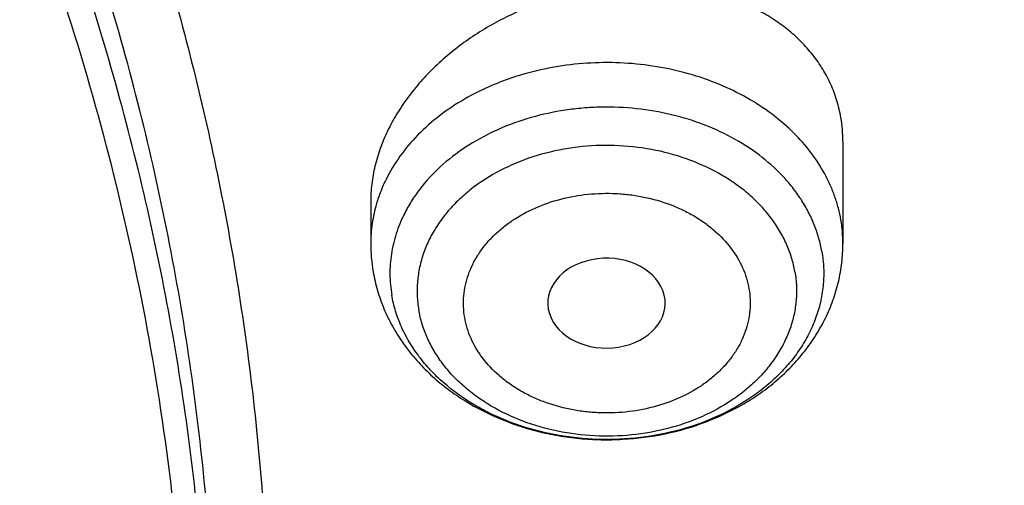
# Model space of a CAD drawing. Units: inches. Extents: x 0.3 to 21.6, y 5.3 to 13.3.
# Drawn here: x 20.7 to 21, y 10.6 to 10.7 of the extents above; entities that cross this region are included whole.
import ezdxf

# ---------------------------------------------------------------- set-up
doc = ezdxf.new("R2010")
doc.units = ezdxf.units.IN
doc.header["$LTSCALE"] = 1.21
doc.header["$MEASUREMENT"] = 0
doc.layers.get('0').update_dxf_attribs({"linetype": 'CONTINUOUS'})

msp = doc.modelspace()

# ---------------------------------------------------------------- linework, layer by layer
at = {"color": 7, "linetype": 'CONTINUOUS'}
for p, q in [((20.9337223871, 10.7123706988), (20.9337223871, 10.6817264415)), ((20.7919901036, 10.694274435), (20.7919901036, 10.6817264415)), ((20.8452912773, 10.6620605176), (20.8456182189, 10.6607002983))]:
    msp.add_line(p, q, dxfattribs=at)
for centre, radius, start, end in [((20.8912232005, 10.7123855451), 0.0424991927, 359.9793833008, 9.6894707755), ((20.8418682641, 10.6817322927), 0.0498781608, 180.006721301, 189.7625207664)]:
    msp.add_arc(centre, radius, start, end, dxfattribs=at)
at = {"color": 9, "linetype": 'CONTINUOUS'}
for centre, radius, start, end in [((20.8771210985, 10.6727438487), 0.0593879603, 45.3265989851, 46.11434237), ((20.8919010882, 10.6817169793), 0.0418213072, 0.0129633791, 9.7678904573)]:
    msp.add_arc(centre, radius, start, end, dxfattribs=at)
at = {"color": 7, "linetype": 'CONTINUOUS'}
msp.add_ellipse((20.8627596295, 10.66382223), major_axis=(0.0176188981, 5.269e-06), ratio=0.7655823362, start_param=-2.908421152, end_param=3.2721825852, dxfattribs=at)
at = {"color": 9, "linetype": 'CONTINUOUS'}
for points, knots in [([(19.475223772, 12.1604057472), (19.5414321565, 12.1604057472), (19.6407218275, 12.156676998), (19.772325917, 12.144248315), (19.9025935381, 12.1269421717), (20.0312186026, 12.1023113483), (20.1573839755, 12.070399188), (20.2805245582, 12.0340313349), (20.4004425411, 11.9906768855), (20.516270507, 11.9404398131), (20.6002615874, 11.8997195364), (20.6815450057, 11.8558916176), (20.7599274984, 11.8090601343), (20.8352197532, 11.7593375006), (20.9072406028, 11.706842736), (20.9758164561, 11.6517015726), (21.0407819614, 11.594046063), (21.1019803181, 11.5340143044), (21.1592636574, 11.4717501214), (21.2124933814, 11.4074027498), (21.2615404925, 11.3411265115), (21.3062859047, 11.2730804827), (21.3466207424, 11.2034281531), (21.3824466282, 11.1323370785), (21.4136759538, 11.0599785079), (21.4402321546, 10.9865270381), (21.4620499265, 10.9121600877), (21.4790755318, 10.8370579243), (21.4912668367, 10.7614015236), (21.4985937768, 10.6853785159), (21.500223772, 10.634550719), (21.500223772, 10.6091657499)], [0, 0, 0, 0, 0.0704166082, 0.1055438419, 0.1405668754, 0.2101539648, 0.2446667172, 0.2789473417, 0.3466861848, 0.3801073513, 0.4131947326, 0.4459287985, 0.4782928392, 0.510273192, 0.5418594601, 0.5730447209, 0.6038257192, 0.6342030411, 0.6641812622, 0.6937690637, 0.722979309, 0.7518290719, 0.7803396092, 0.808536268, 0.8364483217, 0.8641087263, 0.8915538027, 0.9188228118, 0.9459575392, 0.973001555, 1, 1, 1, 1]), ([(20.7386450134, 10.4363670969), (20.7403757298, 10.4490135471), (20.7431926131, 10.4743764912), (20.7454671885, 10.512562899), (20.7457828479, 10.5507894628), (20.7441389021, 10.5889956843), (20.7405379215, 10.6271227181), (20.7349855991, 10.6651114274), (20.7274906625, 10.7029030346), (20.7180648335, 10.7404390633), (20.706722811, 10.7776614669), (20.6934823696, 10.814512742), (20.6783642097, 10.8509360191), (20.661391847, 10.8868751417), (20.6425917197, 10.9222745031), (20.6219929096, 10.9570802328), (20.5996279589, 10.9912373895), (20.5836433045, 11.0134312497), (20.5753749635, 11.0244019156)], [0, 0, 0, 0, 0.0611341232, 0.1221588749, 0.1831399424, 0.2441434224, 0.3052352007, 0.3664803327, 0.4279424493, 0.4896831844, 0.5517616404, 0.6142339033, 0.6771525492, 0.7405664531, 0.8045203229, 0.869053658, 0.9342045597, 1, 1, 1, 1]), ([(20.7369313643, 10.4238453754), (20.7386597348, 10.4364746741), (20.7414728002, 10.4618032202), (20.7437442943, 10.4999378386), (20.7440595289, 10.5381125585), (20.7424178157, 10.5762669639), (20.7388217216, 10.6143422891), (20.7332769319, 10.6522794774), (20.7257921624, 10.690019831), (20.7163791189, 10.7275049527), (20.7050524806, 10.7646768747), (20.6918299976, 10.8014781715), (20.6767323426, 10.8378520508), (20.6597829993, 10.8737424322), (20.6410083699, 10.9090937843), (20.6204374971, 10.9438523099), (20.5981028786, 10.9779631418), (20.5821399029, 11.0001269017), (20.5738827756, 11.0110826886)], [0, 0, 0, 0, 0.0611341237, 0.1221588757, 0.1831399434, 0.2441434236, 0.305235202, 0.3664803339, 0.4279424505, 0.4896831855, 0.5517616414, 0.6142339041, 0.67715255, 0.7405664537, 0.8045203235, 0.8690536588, 0.9342045603, 1, 1, 1, 1]), ([(21.2242142189, 10.7360092929), (21.2266790936, 10.7179976118), (21.23066454, 10.6818708475), (21.2337834253, 10.6274755099), (21.234031277, 10.5730262848), (21.2314074076, 10.5186144228), (21.225916259, 10.4643286556), (21.2175669341, 10.410258139), (21.2063732917, 10.356491461), (21.1923538998, 10.3031167048), (21.1755320195, 10.2502212249), (21.1559355042, 10.1978915236), (21.1335967466, 10.146213102), (21.1085526109, 10.0952703255), (21.0808443485, 10.045146289), (21.0505175687, 9.9959227021), (21.0176220651, 9.9476796639), (20.9822120617, 9.9004959048), (20.94434473, 9.8544473579), (20.8903774125, 9.7943459266), (20.8169881511, 9.7224691238), (20.7206875215, 9.6424103745), (20.6162930903, 9.5685758262), (20.5044899513, 9.5014442809), (20.3860046147, 9.4414452557), (20.2616075458, 9.3889645188), (20.1321065349, 9.3443394858), (19.998342345, 9.3078572699), (19.8611831743, 9.279752764), (19.7215191673, 9.2602071713), (19.5802567374, 9.249346423), (19.4383126548, 9.2472405314), (19.2966081219, 9.2539031819), (19.1560627855, 9.2692913239), (19.0175887541, 9.2933057174), (18.8820847327, 9.3257916795), (18.7504301421, 9.3665398721), (18.6234796048, 9.4152879298), (18.5020572935, 9.4717225761), (18.3869526874, 9.5354804139), (18.2789120784, 9.6061543134), (18.1786477819, 9.6832824697), (18.1167452965, 9.7392914698), (18.0873569005, 9.7682217061)], [0, 0, 0, 0, 0.0132733634, 0.0265227167, 0.0397631639, 0.0530098975, 0.0662780476, 0.0795825319, 0.0929379111, 0.1063582502, 0.1198569905, 0.133446835, 0.1471396452, 0.1609463545, 0.1748768953, 0.1889401408, 0.2031438621, 0.2174947001, 0.2319981502, 0.2466585567, 0.2764554545, 0.306904427, 0.3380004127, 0.3697223239, 0.4020344517, 0.4348880379, 0.468222924, 0.5019692299, 0.5360490664, 0.5703782358, 0.6048679245, 0.6394263974, 0.6739606757, 0.7083782166, 0.7425885953, 0.776505185, 0.8100468555, 0.843139671, 0.87571859, 0.907729173, 0.939129247, 0.969890507, 1, 1, 1, 1]), ([(21.2242037069, 10.7360043607), (21.2265787671, 10.7180333065), (21.2303886764, 10.6819908657), (21.2332572701, 10.6277332238), (21.2332688798, 10.5734293742), (21.2304232245, 10.5191699066), (21.2247250937, 10.4650428928), (21.2161838923, 10.4111368147), (21.204813736, 10.3575395771), (21.190633384, 10.3043385777), (21.1736662497, 10.2516204813), (21.153940298, 10.1994710968), (21.1314879827, 10.1479752328), (21.1063461813, 10.0972165647), (21.0785561137, 10.0472774996), (21.0481632974, 9.998239073), (21.0152174004, 9.9501807133), (20.9797724768, 9.9031804858), (20.9418854916, 9.8573136799), (20.8879125186, 9.7974532367), (20.8145542425, 9.7258702612), (20.7183452815, 9.6461436656), (20.6140947863, 9.5726194542), (20.5024837276, 9.5057722517), (20.3842340161, 9.4460278426), (20.2601110607, 9.3937686089), (20.1309171762, 9.3493290268), (19.997487291, 9.3129937281), (19.8606834744, 9.2849955914), (19.7213895037, 9.2655143194), (19.580505257, 9.2546748581), (19.438940869, 9.2525467638), (19.2976108771, 9.2591438056), (19.1574283026, 9.2744235435), (19.0192987403, 9.2982878899), (18.8841145604, 9.3305838268), (18.7527490921, 9.3711041729), (18.6260511822, 9.4195892237), (18.5048395938, 9.475728796), (18.3898988095, 9.5391630131), (18.2819706359, 9.609488652), (18.1817633224, 9.6862482729), (18.1198614065, 9.7419965723), (18.0904622324, 9.7707948889)], [0, 0, 0, 0, 0.0132673678, 0.0265120704, 0.039749152, 0.0529937321, 0.0662608558, 0.0795653464, 0.0929216613, 0.1063437565, 0.1198449602, 0.1334378591, 0.1471341989, 0.1609447983, 0.1748794782, 0.1889470052, 0.2031550495, 0.2175101578, 0.2320177384, 0.2466820578, 0.276485899, 0.3069402231, 0.3380396631, 0.3697629653, 0.4020743838, 0.4349252384, 0.4682555498, 0.5019957027, 0.5360681413, 0.5703890552, 0.6048700552, 0.6394198517, 0.673945917, 0.7083561491, 0.7425605379, 0.776472829, 0.8100122067, 0.8431049752, 0.8756862429, 0.9077016146, 0.9391088395, 0.9698794017, 1, 1, 1, 1]), ([(20.9182901057, 10.7155462164), (20.9161859745, 10.7175700996), (20.9115933083, 10.7213819621), (20.9038863101, 10.7262067735), (20.895379531, 10.7301584164), (20.8831123636, 10.734189102), (20.8700515573, 10.7361440348), (20.8568609609, 10.7359966336), (20.8470415281, 10.7348264868), (20.8390757633, 10.7329770357), (20.8329394432, 10.7309875684), (20.8270701432, 10.7287008023), (20.8201563597, 10.7252748682), (20.8126332181, 10.7202784589), (20.8060868422, 10.7145177081), (20.80064931, 10.7081027569), (20.7971062116, 10.7022627656), (20.7949503128, 10.6974082022), (20.7940984995, 10.6949317466), (20.7937311522, 10.6936858149)], [0, 0, 0, 0, 0.0595838092, 0.1213452359, 0.1850972143, 0.2505203341, 0.3844181569, 0.4520620262, 0.5193749633, 0.5858265821, 0.6185894895, 0.650962246, 0.7143235716, 0.775643674, 0.8347665414, 0.8917003595, 0.9466359124, 0.9734896865, 1, 1, 1, 1]), ([(20.9273995383, 10.6792883181), (20.9271644281, 10.68065635), (20.9265432127, 10.6833853555), (20.9251794831, 10.6873850951), (20.9233888361, 10.6912837714), (20.9211846232, 10.6950539676), (20.9185818884, 10.698670432), (20.914562906, 10.703303224), (20.9086104537, 10.7085733346), (20.9003207921, 10.7138395419), (20.8910270021, 10.7179887455), (20.8809798382, 10.7209125631), (20.8704486221, 10.7225360433), (20.8614972148, 10.7227702268), (20.8543522224, 10.722278486), (20.8439313167, 10.7208913553), (20.8322155662, 10.7174010896), (20.8204081589, 10.7108876024), (20.8128093958, 10.7050274491), (20.8075421564, 10.6993341509), (20.80412597, 10.6944252921), (20.8026888448, 10.6918718147), (20.8020428058, 10.6905763776)], [0, 0, 0, 0, 0.026657429, 0.0536309896, 0.0810175888, 0.1089087172, 0.1373726847, 0.1664599133, 0.226555846, 0.2892753903, 0.3543678845, 0.4213645295, 0.489636128, 0.5584528474, 0.5928418622, 0.6270780367, 0.7603367929, 0.8240858792, 0.8852853262, 0.9438371247, 0.9721998236, 1, 1, 1, 1]), ([(20.9331161174, 10.6888122665), (20.9329118842, 10.6900006352), (20.9323990957, 10.6923716275), (20.9313291977, 10.6958679547), (20.9299599693, 10.6993023143), (20.9277281556, 10.7038103965), (20.9242004592, 10.7092218342), (20.9207505244, 10.7131215383), (20.9188746738, 10.7149761679)], [0, 0, 0, 0, 0.1195518664, 0.240174065, 0.3621274864, 0.4857045739, 0.7384581441, 1, 1, 1, 1]), ([(20.9193154555, 10.6732318375), (20.9190710483, 10.6746539661), (20.9183949863, 10.6774909954), (20.9168497652, 10.6816225443), (20.9147832525, 10.6856159758), (20.9122169166, 10.6894319703), (20.909176177, 10.6930344515), (20.9056911599, 10.6963892633), (20.9017954432, 10.6994649944), (20.8960438851, 10.7031942385), (20.8880266833, 10.7069794462), (20.877576588, 10.7099666122), (20.8665747367, 10.711347046), (20.8554346075, 10.7110699256), (20.844571085, 10.7091450901), (20.8343925565, 10.7056430588), (20.8267026887, 10.7014602422), (20.8212761995, 10.6974470944), (20.817650145, 10.6941818285), (20.8144578378, 10.6906582654), (20.8117302682, 10.6869094756), (20.8094946441, 10.6829711126), (20.8077735466, 10.6788808879), (20.8065848004, 10.6746785527), (20.8059408449, 10.670405065), (20.8058486356, 10.6661038314), (20.8061545867, 10.6632536075), (20.8063967156, 10.6618440019)], [0, 0, 0, 0, 0.0273043366, 0.0550148314, 0.0832711588, 0.1121898169, 0.141852101, 0.1723070269, 0.2035702498, 0.2356264537, 0.3018584237, 0.3704421331, 0.440467436, 0.5108642446, 0.5805225167, 0.6484120284, 0.7137028461, 0.7452335825, 0.7759577943, 0.8058805801, 0.8350395169, 0.8635057169, 0.8913830232, 0.9188055977, 0.9459310562, 0.9729365035, 1, 1, 1, 1]), ([(20.8201974263, 10.659529761), (20.8200082425, 10.660593867), (20.81977297, 10.6627477204), (20.8198447216, 10.6659979192), (20.8203363835, 10.6692264157), (20.8212391984, 10.672400502), (20.8225410066, 10.675490429), (20.824228741, 10.6784667403), (20.826287492, 10.6813005283), (20.8286993536, 10.6839629149), (20.8314394681, 10.6864295938), (20.8355392763, 10.6894624084), (20.8413502324, 10.6926214946), (20.8490405287, 10.6952692205), (20.8572482852, 10.6967220599), (20.8642706448, 10.6968979936), (20.8698629566, 10.6964050477), (20.8753296638, 10.6955025044), (20.8806158115, 10.693992004), (20.88557721, 10.6918837903), (20.8890533044, 10.690045826), (20.8922783768, 10.687954342), (20.8961467364, 10.6848964122), (20.9002491022, 10.680558149), (20.9038176929, 10.6746242898), (20.9051563682, 10.6702967518), (20.9055150643, 10.6681341868)], [0, 0, 0, 0, 0.0270711205, 0.054081518, 0.0812127578, 0.1086438957, 0.1365277514, 0.164996775, 0.1941570416, 0.2240835555, 0.2548136164, 0.2863490181, 0.3516515681, 0.4195514886, 0.4892215718, 0.5596297029, 0.5947886065, 0.6297170441, 0.6983123906, 0.731803783, 0.7646155056, 0.7966756224, 0.8279399773, 0.8879887329, 0.9450931534, 1, 1, 1, 1]), ([(20.7937311522, 10.6936858149), (20.7931576129, 10.6917405424), (20.7922845544, 10.6877814581), (20.7919901013, 10.6837372715), (20.7919900964, 10.6817264415)], [0, 0, 0, 0, 0.5021331678, 1, 1, 1, 1]), ([(20.8020428058, 10.6905763776), (20.8010954484, 10.6886767374), (20.7994924231, 10.6847687942), (20.7980392123, 10.6786470615), (20.797589251, 10.67243089), (20.7979635809, 10.6683026038), (20.7983129524, 10.6662697211)], [0, 0, 0, 0, 0.2548665178, 0.5048495357, 0.7523464602, 1, 1, 1, 1]), ([(20.9273995383, 10.6792883181), (20.9276764919, 10.677676812), (20.9280265197, 10.6744184178), (20.9279210507, 10.6695012205), (20.9271848914, 10.6646158485), (20.9258259351, 10.6598117965), (20.9238583931, 10.6551359204), (20.9213026547, 10.650633648), (20.9181845326, 10.6463480955), (20.9145351374, 10.6423200156), (20.9103898981, 10.6385872085), (20.9041864309, 10.6339994267), (20.8953954997, 10.6292176872), (20.8837595182, 10.6252142586), (20.8713406369, 10.6230137876), (20.8586049236, 10.6226971716), (20.8460296014, 10.6242744763), (20.8359874049, 10.6271457817), (20.8284793144, 10.6303353273), (20.8215552039, 10.6339973595), (20.8152812631, 10.6384550048), (20.8099042597, 10.6436315066), (20.8064278269, 10.6477500248), (20.8034940928, 10.6521123527), (20.8011316966, 10.6566775956), (20.7993652077, 10.661400708), (20.7985923571, 10.6646439529), (20.7983129524, 10.6662697211)], [0, 0, 0, 0, 0.0270652266, 0.054070653, 0.0811964371, 0.1086191796, 0.1364967141, 0.1649631317, 0.1941222873, 0.2240452868, 0.2547697074, 0.2863006644, 0.3515919885, 0.4194820454, 0.4891408249, 0.5595381326, 0.6295639816, 0.6981482223, 0.7316347677, 0.7644405433, 0.8276916664, 0.8581468241, 0.8878093528, 0.9167281769, 0.9449848831, 0.9726952419, 1, 1, 1, 1]), ([(20.9193157751, 10.673232077), (20.9195578956, 10.671822339), (20.9198638489, 10.6689719748), (20.9197716516, 10.6646706046), (20.9191276858, 10.6603971091), (20.9179389466, 10.6561947773), (20.9162178454, 10.6521045518), (20.9139822228, 10.6481661888), (20.9112546527, 10.6444173991), (20.9080623457, 10.640893836), (20.9044362912, 10.6376285701), (20.899009802, 10.6336154222), (20.8913199341, 10.6294326056), (20.8811414057, 10.6259305744), (20.8702778831, 10.6240057388), (20.859137754, 10.6237286185), (20.8481359026, 10.6251090522), (20.8376858073, 10.6280962183), (20.8296686055, 10.6318814259), (20.8239170474, 10.6356106701), (20.8200213308, 10.6386864012), (20.8165363137, 10.6420412129), (20.813495574, 10.6456436941), (20.8109292381, 10.6494596886), (20.8088627254, 10.6534531202), (20.8073175044, 10.6575846691), (20.8066414424, 10.6604216983), (20.8063970351, 10.6618438269)], [0, 0, 0, 0, 0.0270658665, 0.0540714918, 0.0811967564, 0.1086193056, 0.1364965253, 0.164962655, 0.1941215152, 0.2240442232, 0.2547683552, 0.2862990095, 0.3515896575, 0.4194789927, 0.4891370837, 0.5595337092, 0.6295588301, 0.6981423611, 0.764374159, 0.7964302795, 0.8276934211, 0.8581482678, 0.8878104748, 0.9167290577, 0.9449853116, 0.9726957344, 1, 1, 1, 1]), ([(20.9055150643, 10.6681341868), (20.9057042482, 10.6670700808), (20.9059395207, 10.6649162274), (20.905867769, 10.6616660286), (20.9053761071, 10.6584375321), (20.9044732923, 10.6552634458), (20.903171484, 10.6521735188), (20.9014837497, 10.6491972075), (20.8994249987, 10.6463634195), (20.897013137, 10.6437010329), (20.8942730226, 10.6412343539), (20.8901732143, 10.6382015394), (20.8843622582, 10.6350424531), (20.876671962, 10.6323947273), (20.8684642055, 10.6309418879), (20.8614418458, 10.6307659542), (20.855849534, 10.6312589001), (20.8503828268, 10.6321614434), (20.8450966791, 10.6336719438), (20.8401352807, 10.6357801575), (20.8366591863, 10.6376181218), (20.8334341138, 10.6397096058), (20.8295657543, 10.6427675356), (20.8254633884, 10.6471057988), (20.8218947977, 10.653039658), (20.8205561224, 10.6573671959), (20.8201974263, 10.659529761)], [0, 0, 0, 0, 0.0270711205, 0.054081518, 0.0812127578, 0.1086438957, 0.1365277514, 0.164996775, 0.1941570416, 0.2240835555, 0.2548136164, 0.2863490181, 0.3516515681, 0.4195514886, 0.4892215718, 0.5596297029, 0.5947886065, 0.6297170441, 0.6983123906, 0.731803783, 0.7646155056, 0.7966756224, 0.8279399773, 0.8879887329, 0.9450931534, 1, 1, 1, 1])]:
    msp.add_open_spline(points, degree=3, knots=knots, dxfattribs=at)
at = {"color": 7, "linetype": 'CONTINUOUS'}
for points, knots in [([(21.3185699281, 10.6926238399), (21.3167340979, 10.7148236972), (21.3116880041, 10.7592024231), (21.3000487331, 10.8253259649), (21.2843548043, 10.8909556692), (21.2646422438, 10.9559416833), (21.2409555821, 11.0201401408), (21.2133483982, 11.0834079585), (21.1818829319, 11.1456046355), (21.1466299708, 11.2065921525), (21.1076686377, 11.2662353641), (21.0650861959, 11.3244022407), (21.0189778337, 11.38096414), (20.9694464506, 11.43579606), (20.9166024119, 11.488776896), (20.8605633619, 11.5397896534), (20.8014537605, 11.5887218068), (20.7394054199, 11.6354650836), (20.6745541685, 11.6799173929), (20.5840625854, 11.7363001106), (20.4889991011, 11.7873535045), (20.3901045588, 11.8329231716), (20.2875734949, 11.8752675561), (20.1817453725, 11.9117876639), (20.0733125717, 11.9424070633), (19.9624306019, 11.9692494378), (19.8211135633, 11.9951830724), (19.6489363909, 12.0139140093), (19.475223772, 12.0201764373), (19.3015111531, 12.0139140093), (19.1293339808, 11.9951830724), (18.9880169422, 11.9692494378), (18.8771349724, 11.9424070633), (18.7687021715, 11.9117876639), (18.6628740492, 11.8752675561), (18.5603429852, 11.8329231716), (18.461448443, 11.7873535045), (18.3663849587, 11.7363001106), (18.2758933756, 11.6799173929), (18.2110421242, 11.6354650836), (18.1489937835, 11.5887218068), (18.0898841821, 11.5397896534), (18.0338451322, 11.488776896), (17.9810010934, 11.43579606), (17.9314697104, 11.38096414), (17.8853613481, 11.3244022407), (17.8427789063, 11.2662353641), (17.8038175733, 11.2065921525), (17.7685646121, 11.1456046355), (17.7370991459, 11.0834079585), (17.709491962, 11.0201401408), (17.6858053003, 10.9559416833), (17.6660927398, 10.8909556692), (17.6503988109, 10.8253259649), (17.6387595399, 10.7592024231), (17.6337134461, 10.7148236972), (17.6318776159, 10.6926238399)], [0, 0, 0, 0, 0.0134555036, 0.0269595972, 0.0405319904, 0.0541916376, 0.0679563278, 0.0818425401, 0.095865258, 0.1100378377, 0.1243719139, 0.1388773229, 0.1535620616, 0.168432281, 0.1834922889, 0.1987445769, 0.2141898752, 0.2298272046, 0.2456539454, 0.2616659253, 0.2942145224, 0.3107429035, 0.3274260262, 0.3612067401, 0.3782866171, 0.3954732779, 0.4301045785, 0.4649883757, 0.5, 0.5350116243, 0.5698954215, 0.6045267221, 0.6217133829, 0.6387932599, 0.6725739738, 0.6892570965, 0.7057854776, 0.7383340747, 0.7543460546, 0.7701727954, 0.7858101248, 0.8012554231, 0.8165077111, 0.831567719, 0.8464379384, 0.8611226771, 0.8756280861, 0.8899621623, 0.904134742, 0.9181574599, 0.9320436722, 0.9458083624, 0.9594680096, 0.9730404028, 0.9865444964, 1, 1, 1, 1]), ([(17.8973005482, 9.9795658097), (17.8842455906, 9.9993334853), (17.8593807385, 10.0393786776), (17.8257989861, 10.101153255), (17.7962354648, 10.1641297351), (17.7707649927, 10.2281522009), (17.749450391, 10.2930649355), (17.7323448488, 10.3587090239), (17.71949103, 10.4249237113), (17.7109210966, 10.4915465772), (17.7066565175, 10.5584140406), (17.7067079894, 10.625361807), (17.7110753828, 10.6922253485), (17.7197477444, 10.7588403828), (17.7327033463, 10.8250433488), (17.7499097829, 10.8906718696), (17.7713241079, 10.9555651945), (17.7968930046, 11.0195646182), (17.8265529827, 11.0825138745), (17.860230595, 11.1442595062), (17.8978426681, 11.2046512151), (17.9392965453, 11.2635421934), (17.9844903401, 11.3207894429), (18.0333131994, 11.3762540836), (18.0856455798, 11.4298016543), (18.1413595316, 11.4813024052), (18.2003190173, 11.5306315926), (18.2623801699, 11.577669733), (18.3273918588, 11.622302981), (18.3951951669, 11.6644229976), (18.4656270893, 11.7039287148), (18.5632861876, 11.7532293108), (18.6650406718, 11.7966204117), (18.7701029658, 11.8339836579), (18.8782985893, 11.8675986725), (18.9891552954, 11.894878721), (19.1019342614, 11.9157710604), (19.2164113365, 11.9324489422), (19.3610748757, 11.945110553), (19.5064697437, 11.9468058777), (19.6226437633, 11.9415705401), (19.7381407497, 11.9319694182), (19.8526518147, 11.915840671), (19.9654533323, 11.8932123192), (20.0486930891, 11.8731056749), (20.1305366058, 11.8498784891), (20.2107864796, 11.8235869407), (20.2892488218, 11.7942940758), (20.3906942431, 11.7515545599), (20.5120754474, 11.6911594706), (20.6264075541, 11.6211026653), (20.7121209769, 11.5599867267), (20.7730161063, 11.5120594307), (20.8307526287, 11.4618868124), (20.8851910514, 11.4095894207), (20.9361978999, 11.355294384), (20.9836489478, 11.2991325002), (21.0274262551, 11.2412426099), (21.0542567649, 11.2013430647), (21.0670074427, 11.1811583338)], [0, 0, 0, 0, 0.0143516218, 0.0285382535, 0.0425736846, 0.0564736032, 0.0702555249, 0.0839385698, 0.0975432512, 0.1110912054, 0.1246048968, 0.1381072951, 0.1516215374, 0.1651705853, 0.178776887, 0.1924620558, 0.2062465736, 0.2201495275, 0.2341883842, 0.2483788055, 0.262734506, 0.2772671517, 0.2919862968, 0.3068993557, 0.3220116064, 0.337326219, 0.3528443079, 0.3685650007, 0.3844855229, 0.4006012926, 0.4169060245, 0.4333918399, 0.466860574, 0.4838281702, 0.500931732, 0.5354828633, 0.5529064428, 0.5704048771, 0.6055520855, 0.6407919074, 0.6584054596, 0.6759891091, 0.7109907917, 0.7283814421, 0.7456748014, 0.7628554275, 0.7799086819, 0.796820851, 0.8135792672, 0.8465824542, 0.8788495359, 0.8946941993, 0.9103377552, 0.9257781447, 0.9410152448, 0.9560509476, 0.9708892232, 0.985536163, 1, 1, 1, 1]), ([(17.7262332166, 10.7360084413), (17.7290317847, 10.756458681), (17.735864768, 10.7973003697), (17.7497437131, 10.8580159315), (17.7672444111, 10.9181856711), (17.7883299604, 10.9776807284), (17.8129564827, 11.0363772144), (17.8410725336, 11.0941518469), (17.8726193833, 11.1508834598), (17.907531073, 11.2064529214), (17.9457345734, 11.2607434935), (17.9871498756, 11.3136410215), (18.0316903432, 11.3650343329), (18.0792621719, 11.4148149429), (18.1297673186, 11.4628793333), (18.2012969246, 11.5249068455), (18.2779000822, 11.5826891573), (18.3588946931, 11.6359942775), (18.4439460002, 11.6869761323), (18.5557950182, 11.7449133763), (18.6969804279, 11.8044274425), (18.8446766136, 11.8538132324), (18.9976424967, 11.8926566661), (19.1546008624, 11.9206354738), (19.3142391868, 11.9375164832), (19.4752231782, 11.9431591851), (19.6362071704, 11.9375165597), (19.7958455069, 11.9206356323), (19.9528038925, 11.8926569089), (20.1057698046, 11.8538135604), (20.253466033, 11.8044278537), (20.3946515038, 11.7449138628), (20.5065005879, 11.6869766708), (20.5915519501, 11.6359948527), (20.672546611, 11.5826897685), (20.7491498161, 11.5249074904), (20.820679471, 11.4628800114), (20.8711846558, 11.4148156468), (20.9187565256, 11.3650350615), (20.9632970384, 11.3136417721), (21.0047123879, 11.2607442647), (21.0429159365, 11.2064537135), (21.0778276746, 11.1508842736), (21.1093745736, 11.0941526826), (21.1374906765, 11.0363780686), (21.1621172532, 10.9776815942), (21.1832028596, 10.9181865421), (21.2007036131, 10.8580168026), (21.2145826158, 10.79730124), (21.2214156278, 10.7564595473), (21.2242142182, 10.7360093068)], [0, 0, 0, 0, 0.0134168763, 0.0268981255, 0.040462028, 0.0541258335, 0.0679055784, 0.0818159241, 0.0958700309, 0.1100794628, 0.1244541165, 0.1390021806, 0.1537301191, 0.1686426745, 0.1837428908, 0.1990321526, 0.2301678039, 0.2460167422, 0.2620448329, 0.2946067406, 0.3277984528, 0.361540845, 0.3957406561, 0.430293354, 0.4650859787, 0.4999999656, 0.5349139535, 0.5697065769, 0.6042592775, 0.6384590903, 0.6722014829, 0.7053932022, 0.7379551199, 0.753983216, 0.7698321574, 0.8009678146, 0.8162570789, 0.8313572968, 0.8462698544, 0.8609977959, 0.8755458632, 0.8899205191, 0.9041299526, 0.9181840604, 0.9320944067, 0.9458741539, 0.9595379633, 0.9731018688, 0.9865831212, 1, 1, 1, 1]), ([(20.9764969437, 11.2755085379), (20.9624831297, 11.2941024573), (20.9332616599, 11.3307772621), (20.8863229643, 11.38376449), (20.8361076802, 11.4349556239), (20.7827345501, 11.4842301753), (20.7263272373, 11.5314749617), (20.6670175948, 11.5765804019), (20.6049415256, 11.619443417), (20.5182080877, 11.6737666204), (20.4269681031, 11.7228577758), (20.3319666788, 11.7665611799), (20.233399413, 11.8070911199), (20.1316081598, 11.8418918749), (20.0272882731, 11.8708876735), (19.9206001559, 11.8961591473), (19.7846428942, 11.9202477694), (19.6190744261, 11.9369660321), (19.4521741259, 11.9414218615), (19.2854880943, 11.933573417), (19.1205506413, 11.9134922507), (18.9588900155, 11.8813637674), (18.8276468052, 11.8446547821), (18.7256922041, 11.8095094077), (18.6268978855, 11.7709682418), (18.531426455, 11.7268702728), (18.4400021593, 11.6773351908), (18.352773109, 11.625069213), (18.270055583, 11.5677664829), (18.1926235023, 11.505659622), (18.1378736944, 11.4572799667), (18.0862288515, 11.4069336916), (18.037807354, 11.3547357931), (17.992722662, 11.3008072915), (17.9510799674, 11.2452728307), (17.9129767615, 11.188260982), (17.8785023866, 11.1299038296), (17.847737868, 11.0703367358), (17.8207556836, 11.0096980473), (17.7976195622, 10.9481288022), (17.7783842878, 10.8857724183), (17.7630955197, 10.8227743641), (17.75178963, 10.7592818097), (17.7444935662, 10.6954432576), (17.7412247427, 10.6314081544), (17.7419909681, 10.5673264876), (17.7467904117, 10.5033483734), (17.7556116112, 10.439623643), (17.7684335229, 10.3763014277), (17.7852256013, 10.3135297819), (17.8059479524, 10.2514552249), (17.8305513386, 10.1902226565), (17.8589779301, 10.1299740116), (17.8911592161, 10.0708516021), (17.9149293104, 10.0324998554), (17.9273970772, 10.0135616149)], [0, 0, 0, 0, 0.0147100455, 0.0296095885, 0.044703501, 0.0599947502, 0.0754843624, 0.09117153, 0.1070536704, 0.123126518, 0.1558119376, 0.1724159088, 0.1891786337, 0.2231278538, 0.24029557, 0.2575713498, 0.2923811635, 0.3274385575, 0.362611927, 0.3977666764, 0.4327686885, 0.467487796, 0.5018012653, 0.5187737669, 0.5356040676, 0.5687853282, 0.5851235624, 0.6012800599, 0.6330150699, 0.6485934178, 0.6639735396, 0.6791556346, 0.6941417857, 0.7089360142, 0.7235443167, 0.737974681, 0.7522370767, 0.7663434156, 0.7803074818, 0.7941448247, 0.8078726162, 0.8215094703, 0.8350752276, 0.8485907061, 0.8620774254, 0.8755573105, 0.8890523832, 0.9025844505, 0.9161747994, 0.9298439083, 0.9436111785, 0.9574947035, 0.9715110489, 0.98567513, 1, 1, 1, 1]), ([(20.6918474584, 9.6655606982), (20.7253424948, 9.6908401469), (20.7738719977, 9.7305381135), (20.8347483811, 9.7870160813), (20.8778657757, 9.8305469845), (20.9186099469, 9.875400266), (20.9569134548, 9.9215016733), (20.9927107522, 9.968773086), (21.0259410534, 10.017134834), (21.0565477448, 10.0665052229), (21.0844786476, 10.1168008378), (21.109686061, 10.1679366304), (21.1321268656, 10.2198260629), (21.1517626071, 10.2723812426), (21.1685595724, 10.3255130677), (21.1824889026, 10.3791313651), (21.1935266381, 10.4331450577), (21.2016537635, 10.4874623271), (21.2068562586, 10.5419907793), (21.2091251358, 10.5966376162), (21.2084564584, 10.6513098104), (21.2048513818, 10.7059142833), (21.1983161491, 10.7603580897), (21.1888620453, 10.8145485937), (21.176505372, 10.8683936425), (21.1612674063, 10.921801736), (21.1431743435, 10.9746821935), (21.1222572465, 11.0269452849), (21.0985520035, 11.0785025221), (21.0720992368, 11.1292663599), (21.0429439519, 11.1791516164), (21.0111367656, 11.2280722388), (20.9883190976, 11.2598225743), (20.9764969437, 11.2755085379)], [0, 0, 0, 0, 0.0686553353, 0.1024291833, 0.1358307075, 0.1688643414, 0.2015371983, 0.2338591097, 0.2658426433, 0.2975030976, 0.3288584623, 0.3599293499, 0.3907388934, 0.4213126076, 0.4516782144, 0.4818654317, 0.5119057234, 0.5418320171, 0.5716783922, 0.6014797443, 0.6312714321, 0.6610889143, 0.6909673833, 0.720941406, 0.7510445778, 0.7813091962, 0.8117659645, 0.8424437238, 0.8733691946, 0.9045669138, 0.9360586039, 0.9678643667, 1, 1, 1, 1]), ([(21.0670074427, 11.1811583338), (21.0787059831, 11.1626391701), (21.1010185449, 11.1251758943), (21.1312555374, 11.0675515342), (21.1580166936, 11.0089208112), (21.1812437699, 10.94940888), (21.2008875233, 10.8891403859), (21.2169058503, 10.8282423954), (21.2292644448, 10.7668432823), (21.2379367685, 10.7050726656), (21.2429041791, 10.6430610505), (21.2441559871, 10.5809395345), (21.2416894977, 10.518839484), (21.23551002, 10.4568922129), (21.2256308476, 10.3952286603), (21.21207321, 10.3339790743), (21.1948661979, 10.2732727048), (21.1740466649, 10.2132375086), (21.149659111, 10.1539998689), (21.1217555493, 10.0956843286), (21.0903953624, 10.0384133357), (21.0556451476, 9.9823070026), (21.0175785509, 9.9274828732), (20.9762761, 9.874055702), (20.9318250119, 9.8221372284), (20.884319056, 9.7718359968), (20.8338581681, 9.723257028), (20.7805489647, 9.6765020786), (20.7245017934, 9.6316676865), (20.6458443388, 9.5742563593), (20.5625827091, 9.5214266578), (20.4753871822, 9.4733562702), (20.3844934936, 9.4279359581), (20.2660238473, 9.3773288318), (20.1179432894, 9.3270554662), (19.9644977366, 9.2873591468), (19.8069729024, 9.2585704351), (19.6466809564, 9.2409265284), (19.4849591465, 9.2345735532), (19.3231561432, 9.2395639973), (19.1626212961, 9.2558566436), (19.0046938776, 9.2833165403), (18.850689417, 9.3217174317), (18.7018982426, 9.3707394989), (18.5827206012, 9.4203405462), (18.4911871391, 9.4649877319), (18.4033012342, 9.5123222539), (18.3192874662, 9.5644458181), (18.2398140607, 9.6211868075), (18.1831260798, 9.665545417), (18.1291495742, 9.7118462956), (18.0948337752, 9.7441456975), (18.078175135, 9.7605901557)], [0, 0, 0, 0, 0.0142352348, 0.0283214456, 0.0422708654, 0.0560972544, 0.0698157877, 0.083442916, 0.0969961964, 0.1104940979, 0.1239557847, 0.1374008803, 0.1508492203, 0.1643205986, 0.1778345154, 0.1914099328, 0.205065045, 0.2188170676, 0.2326820517, 0.2466747243, 0.2608083573, 0.2750946654, 0.2895437324, 0.3041639629, 0.3189620595, 0.3339430207, 0.3491101579, 0.3644651286, 0.3800079826, 0.3957372195, 0.427734365, 0.4439992794, 0.4604304911, 0.4937518418, 0.5276274798, 0.5619653779, 0.5966619694, 0.6316050102, 0.6666764278, 0.701755155, 0.7367199549, 0.7714522455, 0.8058389318, 0.8397752526, 0.8731676425, 0.8896376593, 0.9059432333, 0.9380261463, 0.9537998, 0.9693876483, 0.9847878591, 1, 1, 1, 1]), ([(20.5892798795, 11.0418942726), (20.6040612573, 11.0222819118), (20.6318987014, 10.9822479054), (20.6624599478, 10.9297942735), (20.6839696448, 10.8869545417), (20.698578084, 10.8545368271), (20.7117055034, 10.8217488777), (20.7233363104, 10.7886299437), (20.7334561809, 10.7552202863), (20.7420526486, 10.7215603631), (20.7491152984, 10.6876910558), (20.7546354589, 10.6536534659), (20.7586062501, 10.6194889175), (20.7610229267, 10.5852389317), (20.7618824998, 10.5509451162), (20.7611838079, 10.5166491489), (20.7589278397, 10.4823927077), (20.7551173365, 10.4482174126), (20.7497568747, 10.4141647979), (20.74285316, 10.3802762011), (20.7344146217, 10.3465927616), (20.7244515055, 10.3131553796), (20.71297613, 10.280004569), (20.7000024953, 10.2471805258), (20.6855463462, 10.2147230198), (20.6696255327, 10.1826714127), (20.6522590923, 10.1510640642), (20.6271006538, 10.1093917987), (20.5920846469, 10.0585917573), (20.5608789549, 10.0200739447), (20.5444471708, 10.0012571609)], [0, 0, 0, 0, 0.0649952421, 0.1288953232, 0.160476347, 0.1918282496, 0.2229691251, 0.2539183831, 0.2846967154, 0.3153260071, 0.3458291948, 0.3762301088, 0.4065533144, 0.4368239489, 0.4670675341, 0.4973097892, 0.5275764435, 0.557893049, 0.58828479, 0.6187762982, 0.6493914903, 0.6801534012, 0.7110840237, 0.742204194, 0.7735334631, 0.8050899784, 0.8368904248, 0.8689499416, 0.9338860546, 1, 1, 1, 1]), ([(20.6834886807, 10.2410964166), (20.6896701288, 10.2567756712), (20.7010079822, 10.288404167), (20.7148904353, 10.3366628716), (20.7255385886, 10.3854068604), (20.7329229673, 10.4345058339), (20.7370240049, 10.4838314414), (20.737830612, 10.5332538134), (20.7353406375, 10.5826429901), (20.7295607708, 10.6318690608), (20.7205065399, 10.6808026371), (20.7082022137, 10.7293152593), (20.6926807452, 10.7772796758), (20.6739834072, 10.8245705928), (20.6521604805, 10.871063548), (20.631477763, 10.908932418), (20.6134511701, 10.9387016403), (20.5943215492, 10.9682898991), (20.5789597294, 10.9899128398), (20.5682909225, 11.0040685104)], [0, 0, 0, 0, 0.0626128279, 0.1247243278, 0.1864312661, 0.2478365717, 0.3090478551, 0.3701757789, 0.4313323268, 0.4926290281, 0.5541751983, 0.6160762508, 0.6784321447, 0.741335977, 0.8048728504, 0.8691187526, 0.9015320073, 0.9341472394, 1, 1, 1, 1]), ([(20.9331161174, 10.7195385091), (20.9328241293, 10.7212374962), (20.9320252382, 10.7246024232), (20.9301981506, 10.7294651426), (20.92776147, 10.7340879265), (20.9247410067, 10.7384250713), (20.9211687084, 10.7424375583), (20.9170807974, 10.7460900283), (20.9125180666, 10.7493518237), (20.9075247432, 10.7521964919), (20.9021475265, 10.75460206), (20.8944505269, 10.7572279832), (20.8841274103, 10.7592883794), (20.871202203, 10.7597934233), (20.8580212639, 10.7583647709), (20.8471815718, 10.755607227), (20.8387740926, 10.7525007098), (20.8306701608, 10.7488382079), (20.8212087722, 10.743282252), (20.8127926364, 10.7364647341), (20.8069464249, 10.7304012439), (20.8030856847, 10.7256450112), (20.7997473236, 10.7206803239), (20.796964312, 10.7155497606), (20.794765448, 10.710298626), (20.7931744927, 10.7049738074), (20.7922095838, 10.6996250658), (20.7919901085, 10.696045031), (20.7919900992, 10.6942740242)], [0, 0, 0, 0, 0.026849067, 0.0536958277, 0.080700754, 0.1080236027, 0.1358112115, 0.1641822587, 0.1932265436, 0.2230026378, 0.2535384476, 0.2848331953, 0.3495167021, 0.4166582413, 0.4855453716, 0.5553077073, 0.590243932, 0.625042464, 0.693715357, 0.7605021306, 0.7929891716, 0.824764705, 0.855786297, 0.8860364144, 0.9155255926, 0.9442949372, 0.9724171819, 1, 1, 1, 1]), ([(18.029217274, 9.7240401023), (18.0598376726, 9.694521341), (18.124198649, 9.6373746308), (18.2281330057, 9.5586373305), (18.3398464191, 9.4864440893), (18.4586324552, 9.4212478907), (18.5837520209, 9.3634483604), (18.7144244511, 9.3134028452), (18.8498356461, 9.2714202018), (18.9891419947, 9.2377598352), (19.1314758441, 9.2126300143), (19.2759506699, 9.1961861474), (19.421666634, 9.1885299833), (19.567716176, 9.1897090401), (19.7131896419, 9.1997159013), (19.8571809628, 9.2184886364), (19.9987933789, 9.2459111837), (20.1371445812, 9.2818136008), (20.271373951, 9.3259746125), (20.400640986, 9.3781190964), (20.5040155328, 9.4281801262), (20.5834388401, 9.4719434242), (20.6410221879, 9.5063989506), (20.6967825341, 9.5425723208), (20.7506332096, 9.5804073289), (20.8024907581, 9.6198458012), (20.8685094261, 9.6741905482), (20.9457431286, 9.7457633982), (21.0161082984, 9.8226201276), (21.0674453541, 9.8865252138), (21.1032607486, 9.9353339772), (21.1365285759, 9.9851913203), (21.1671972579, 10.0360201705), (21.1952182408, 10.0877408699), (21.2205473449, 10.1402725862), (21.2431445025, 10.1935330826), (21.2629739168, 10.2474389387), (21.2800041595, 10.3019056353), (21.2942082131, 10.3568477082), (21.3055635052, 10.4121788678), (21.3140519573, 10.467812206), (21.3196600444, 10.5236601117), (21.3223787676, 10.579635252), (21.3222039666, 10.6356476043), (21.3201596198, 10.6729349459), (21.3186582652, 10.6915421107)], [0, 0, 0, 0, 0.0301028141, 0.0608417245, 0.0922029079, 0.1241582432, 0.156666684, 0.1896757683, 0.2231231292, 0.2569380658, 0.2910431122, 0.3253555823, 0.3597891479, 0.3942553599, 0.4286652171, 0.4629306829, 0.4969662492, 0.5306904716, 0.5640275333, 0.5969088045, 0.6292744087, 0.6452503862, 0.661079818, 0.6767583714, 0.6922825503, 0.7076497336, 0.7228582118, 0.7527909861, 0.7820925603, 0.7965164437, 0.8107924776, 0.8249261812, 0.8389241458, 0.8527940219, 0.8665444851, 0.8801851913, 0.8937267256, 0.90718054, 0.9205588622, 0.9338746016, 0.9471412463, 0.9603727458, 0.973583377, 0.986787615, 1, 1, 1, 1]), ([(20.7927123875, 10.6732747087), (20.7930396735, 10.6713703344), (20.7939167098, 10.6675891413), (20.7958695838, 10.6620933572), (20.7984309007, 10.6568197396), (20.8015631917, 10.6518185471), (20.8052251951, 10.6471307354), (20.8093734688, 10.642790418), (20.8139641758, 10.6388253478), (20.8206477173, 10.6340464459), (20.8298981431, 10.6291347474), (20.8399129536, 10.6257657905), (20.8482599984, 10.623996746), (20.8546633161, 10.6231421632), (20.8611314043, 10.6227706857), (20.8697580471, 10.6229216579), (20.8804247911, 10.6243125679), (20.8926895177, 10.6278755145), (20.902198726, 10.632393237), (20.9091404017, 10.6368764727), (20.9139481575, 10.6406319508), (20.9183371115, 10.6447754701), (20.9222633212, 10.6492820009), (20.9256827717, 10.6541209232), (20.9285529235, 10.6592550016), (20.9308340252, 10.664639239), (20.932491283, 10.6702208305), (20.9334974143, 10.6759381234), (20.9337223871, 10.6797991596), (20.9337223871, 10.6817264415)], [0, 0, 0, 0, 0.0296012807, 0.0593091397, 0.0891708292, 0.1192330347, 0.149542869, 0.1801418013, 0.2110631507, 0.2423297637, 0.3058614729, 0.3706786577, 0.4034885827, 0.4364678115, 0.4695443147, 0.5026414507, 0.5685424031, 0.6336489163, 0.6975433115, 0.7289978656, 0.7601003056, 0.7908660365, 0.8213236601, 0.8515115411, 0.8814737, 0.9112568681, 0.9409091645, 0.9704754915, 1, 1, 1, 1])]:
    msp.add_open_spline(points, degree=3, knots=knots, dxfattribs=at)

doc.saveas('drawing.dxf')
